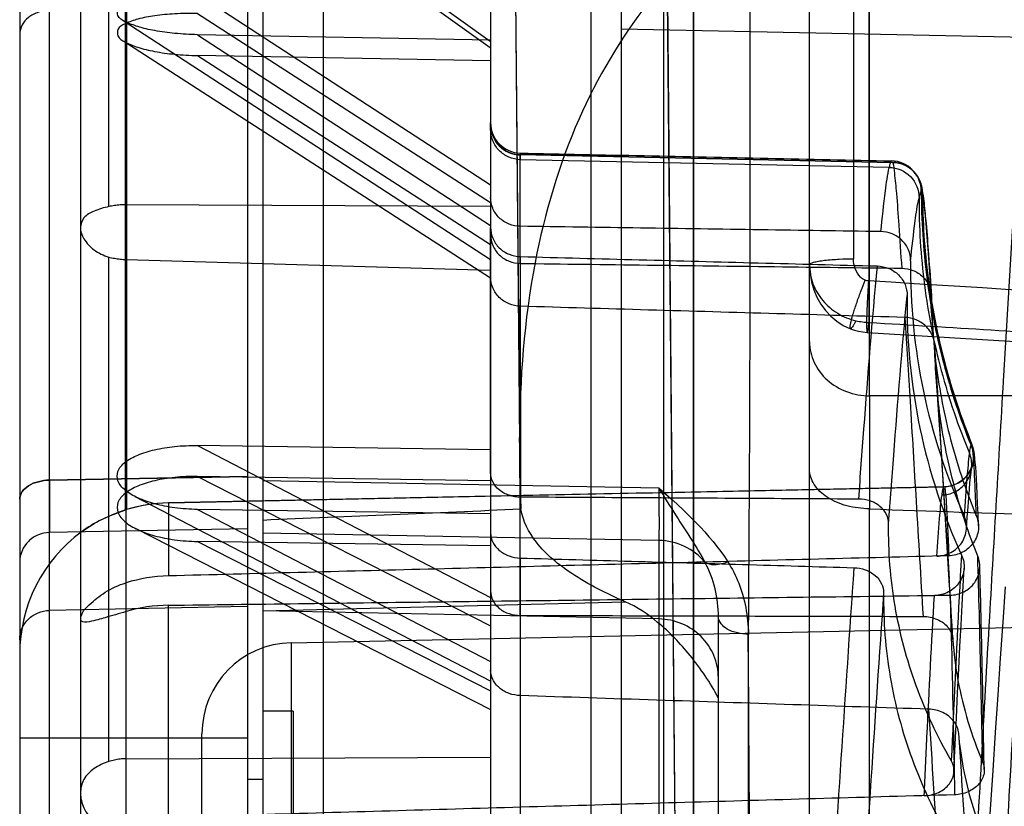
# Model space of a CAD drawing. Units: millimetres. Extents: x 1657 to 2457, y 682 to 1316.
# Drawn here: x 1844 to 1877, y 934 to 960 of the extents above; entities that cross this region are included whole.
import ezdxf

# ---------------------------------------------------------------- set-up
doc = ezdxf.new("R2010")
doc.units = ezdxf.units.MM
doc.header["$LTSCALE"] = 61.468
doc.layers.get('0').update_dxf_attribs({"linetype": 'CONTINUOUS'})

msp = doc.modelspace()

# ---------------------------------------------------------------- linework, layer by layer
at = {"color": 6, "linetype": 'Continuous'}
for p, q in [((1865.309, 997.2), (1866.032, 916.2)), ((1866.034, 916.2), (1865.316, 997.2)), ((1860.39, 988.2), (1860.769, 945.641)), ((1860.779, 944.937), (1860.395, 988.2)), ((1851.809, 981.357), (1851.809, 789.043)), ((1844.309, 980.22), (1844.309, 885.2)), ((1870.309, 821.666), (1870.309, 980.258)), ((1863.109, 975.95), (1863.109, 794.45)), ((1871.757, 975.553), (1871.757, 952.211)), ((1864.109, 974.95), (1864.109, 795.45)), ((1854.309, 795.9), (1854.309, 974.5)), ((1865.509, 795.9), (1865.509, 974.5)), ((1852.309, 973.89), (1852.309, 789.043)), ((1844.309, 972.138), (1844.309, 790.179)), ((1846.309, 969.309), (1846.309, 919.307)), ((1847.793, 943.948), (1847.793, 969.113)), ((1847.825, 969.113), (1847.825, 943.959)), ((1859.809, 968.862), (1859.809, 886.982)), ((1847.541, 968.178), (1859.796, 959.372)), ((1847.541, 967.945), (1859.796, 959.164)), ((1847.809, 918.495), (1847.809, 965.479)), ((1847.246, 953.927), (1847.246, 964.582)), ((1850.161, 960.922), (1859.809, 954.648)), ((1845.288, 944.927), (1845.288, 960.383)), ((1847.72, 960.05), (1859.807, 952.192)), ((1850.161, 960.281), (1859.809, 954.063)), ((1877.454, 959.487), (1864.109, 959.766)), ((1847.733, 959.368), (1859.805, 951.589)), ((1859.809, 959.403), (1850.161, 959.583)), ((1850.161, 959.583), (1859.809, 953.31)), ((1859.809, 958.717), (1850.161, 958.895)), ((1850.161, 958.895), (1859.809, 952.678)), ((1859.809, 956.468), (1859.809, 956.688)), ((1859.809, 956.638), (1859.809, 956.626)), ((1860.788, 955.689), (1860.788, 955.471)), ((1860.788, 955.627), (1860.788, 955.637)), ((1873.05, 955.38), (1860.788, 955.637)), ((1860.788, 952.058), (1860.788, 955.627)), ((1873.05, 955.37), (1860.788, 955.627)), ((1872.934, 955.217), (1860.788, 955.47)), ((1873.05, 955.37), (1873.05, 955.38)), ((1874.007, 954.584), (1874, 954.616)), ((1859.809, 953.927), (1847.809, 953.987)), ((1859.81, 945.169), (1859.809, 953.24)), ((1859.809, 945.168), (1859.809, 953.239)), ((1847.246, 935.673), (1847.246, 952.268)), ((1860.788, 952.282), (1860.789, 944.368)), ((1847.809, 952.186), (1859.809, 951.831)), ((1859.809, 951.614), (1859.809, 941.279)), ((1874.226, 951.549), (1874.229, 951.524)), ((1874.229, 951.524), (1874.237, 951.432)), ((1874.237, 951.432), (1874.251, 951.277)), ((1874.251, 951.277), (1874.269, 951.066)), ((1874.269, 951.066), (1874.291, 950.803)), ((1860.788, 940.477), (1860.788, 950.648)), ((1874.291, 950.803), (1874.316, 950.489)), ((1874.316, 950.489), (1874.344, 950.127)), ((1874.344, 950.127), (1874.374, 949.72)), ((1874.651, 945.838), (1874.535, 947.713)), ((1872.288, 947.699), (1872.288, 943.982)), ((1875.292, 947.058), (1875.252, 947.174)), ((1859.809, 945.922), (1850.161, 946.068)), ((1850.161, 946.067), (1859.809, 941.067)), ((1874.92, 941.447), (1874.651, 945.838)), ((1851.809, 945.046), (1845.288, 944.927)), ((1845.288, 944.927), (1851.809, 945.046)), ((1859.809, 944.908), (1850.161, 945.051)), ((1850.161, 945.051), (1859.809, 940.137)), ((1852.309, 944.912), (1865.351, 944.671)), ((1849.204, 944.183), (1874.75, 944.718)), ((1848.102, 944.393), (1859.801, 938.331)), ((1849.204, 944.183), (1849.204, 941.777)), ((1859.809, 943.822), (1850.161, 943.964)), ((1850.161, 943.964), (1859.809, 938.965)), ((1851.809, 943.325), (1845.288, 943.204)), ((1845.288, 923.591), (1845.288, 943.204)), ((1848.128, 943.333), (1859.802, 937.388)), ((1865.351, 942.945), (1852.309, 943.186)), ((1850.161, 942.911), (1859.809, 937.998)), ((1859.809, 942.771), (1850.161, 942.91)), ((1865.351, 942.945), (1865.351, 923.574)), ((1860.788, 942.369), (1860.788, 909.738)), ((1874.995, 940.222), (1874.906, 941.666)), ((1852.309, 940.625), (1864.243, 940.927)), ((1851.809, 940.777), (1845.288, 940.645)), ((1849.204, 933.834), (1849.204, 940.813)), ((1865.351, 940.361), (1852.309, 940.625)), ((1867.309, 926.287), (1867.309, 940.432)), ((1853.246, 939.58), (1881.83, 940.179)), ((1868.288, 939.856), (1868.288, 925.862)), ((1853.246, 939.58), (1853.246, 830.819)), ((1853.309, 937.325), (1852.309, 937.325)), ((1853.309, 937.325), (1853.309, 932.325)), ((1876.062, 935.411), (1876.028, 937.172)), ((1844.309, 936.45), (1851.809, 936.45)), ((1850.309, 833.818), (1850.309, 936.581)), ((1847.809, 935.761), (1859.809, 935.814)), ((1852.309, 935.08), (1851.809, 935.08))]:
    msp.add_line(p, q, dxfattribs=at)
for points in [[(1874.322, 951.016), (1874.271, 951.756), (1874.225, 952.392), (1874.184, 952.93), (1874.147, 953.373), (1874.115, 953.732), (1874.086, 954.023), (1874.058, 954.263), (1874.03, 954.456), (1874, 954.61)], [(1870.309, 952.015), (1870.325, 951.732), (1870.372, 951.456), (1870.448, 951.193), (1870.551, 950.947), (1870.678, 950.719), (1870.831, 950.509), (1871.007, 950.32), (1871.202, 950.156), (1871.418, 950.019), (1871.653, 949.91)], [(1875.09, 947.646), (1874.931, 948.163), (1874.793, 948.651), (1874.674, 949.111), (1874.572, 949.543), (1874.487, 949.937), (1874.42, 950.282), (1874.366, 950.581), (1874.324, 950.835), (1874.292, 951.045), (1874.269, 951.205), (1874.252, 951.329), (1874.24, 951.427), (1874.233, 951.491), (1874.228, 951.529), (1874.226, 951.549)], [(1871.653, 949.91), (1871.784, 949.865), (1871.921, 949.829), (1872.063, 949.804), (1872.207, 949.789)], [(1872.207, 949.789), (1874.92, 949.622), (1877.623, 949.455), (1880.317, 949.287), (1883, 949.119), (1885.673, 948.951), (1888.336, 948.783), (1890.989, 948.615), (1893.632, 948.446), (1896.264, 948.278)], [(1874.535, 947.713), (1874.481, 948.568), (1874.43, 949.366)], [(1874.474, 948.318), (1874.526, 947.567), (1874.581, 946.75), (1874.639, 945.865), (1874.701, 944.913), (1874.766, 943.895), (1874.835, 942.813), (1874.906, 941.666)], [(1875.871, 943.429), (1875.856, 943.814), (1875.842, 944.159), (1875.829, 944.466), (1875.815, 944.737), (1875.802, 944.975), (1875.79, 945.183), (1875.778, 945.355), (1875.766, 945.504), (1875.752, 945.645), (1875.735, 945.781), (1875.712, 945.908), (1875.681, 946.026)], [(1875.642, 945.302), (1875.649, 945.35), (1875.654, 945.387), (1875.659, 945.417), (1875.663, 945.439), (1875.665, 945.446), (1875.661, 945.429), (1875.65, 945.393)], [(1875.476, 943.327), (1875.502, 943.712), (1875.526, 944.054), (1875.549, 944.354), (1875.57, 944.617), (1875.59, 944.841), (1875.608, 945.028), (1875.624, 945.179), (1875.639, 945.297)], [(1875.063, 935.341), (1875.104, 936.243), (1875.144, 937.107), (1875.183, 937.931), (1875.221, 938.716), (1875.259, 939.461), (1875.295, 940.165), (1875.33, 940.828), (1875.364, 941.45), (1875.397, 942.029)], [(1876.028, 937.172), (1876.012, 937.995), (1875.995, 938.781), (1875.979, 939.527), (1875.962, 940.234), (1875.946, 940.902), (1875.93, 941.528), (1875.913, 942.114)], [(1876.748, 941.417), (1876.667, 940.258), (1876.586, 939.073), (1876.504, 937.864), (1876.421, 936.631), (1876.338, 935.376), (1876.255, 934.101), (1876.171, 932.806), (1876.086, 931.491), (1876.002, 930.159), (1875.916, 928.811), (1875.831, 927.446), (1875.745, 926.066), (1875.66, 924.673), (1875.574, 923.265), (1875.487, 921.845), (1875.401, 920.413), (1875.315, 918.969), (1875.228, 917.514), (1875.142, 916.048)]]:
    msp.add_lwpolyline(points, dxfattribs=at)
for centre, radius, start, end in [((1860.809, 956.688), 1, 180.0018, 268.7932), ((1860.81, 956.638), 1, 179.9709, 268.7722), ((1860.809, 956.626), 1, 180.0229, 268.8253), ((1872.988, 954.431), 1, 359.9599, 88.7923), ((1873.027, 954.38), 1.001, 0.0425, 88.7683), ((1873.029, 954.37), 1, 0.0151, 88.7084), ((1873.634, 954.284), 0.406, 12.4232, 13.7779), ((1893.448, 951.933), 19.815, 179.3828, 204.3634), ((1285.187, -8586.978), 9556.509, 86.3335354, 86.4780898), ((1893.471, 950.736), 19.953, 179.2286, 204.4992), ((1872.324, 952.236), 2.12, 256.5856, 268.4719), ((-737.668, 782.942), 2617.394, 3.433165, 3.644607), ((1906.281, 945.753), 45.51, 181.0293, 182.2322), ((1849.306, 939.186), 4.997, 91.168, 107.6273), ((1849.309, 939.186), 4.998, 91.2004, 107.2745), ((1849.309, 939.203), 5, 126.4232, 180.0001), ((3723.117, 813.38), 1855.813, 176.02434, 176.413143), ((1849.34, 936.529), 5.25, 91.4778, 106.9553), ((1849.339, 936.534), 5.245, 91.4707, 106.9624), ((3647.471, 817.255), 1779.047, 176.004401, 176.401768), ((1849.271, 935.591), 5.222, 90.7269, 106.2567), ((1849.269, 935.601), 5.212, 90.7112, 106.2724), ((1853.309, 936.581), 3, 91.2, 180.0001), ((4461.161, 1094.736), 2591.712, 183.480574, 183.71183), ((4808.024, 1118.229), 2938.425, 183.543793, 183.739543)]:
    msp.add_arc(centre, radius, start, end, dxfattribs=at)
msp.add_ellipse((-14346.617, 548.554), major_axis=(16624.167, 420.848), ratio=0.004016, start_param=-0.226771, end_param=-0.224485, dxfattribs=at)
for points, knots in [([(1868.301, 939.856), (1868.324, 943.115), (1868.362, 949.269), (1868.346, 957.898), (1868.365, 965.283), (1868.325, 969.775), (1868.291, 971.79)], [0, 0, 0, 0, 0.306246, 0.578059, 0.810638, 1, 1, 1, 1]), ([(1872.267, 950.116), (1872.267, 952.556), (1872.268, 956.806), (1872.268, 961.761), (1872.267, 965.029), (1872.267, 965.957), (1872.267, 966.322), (1872.268, 965.312), (1872.268, 964.061), (1872.267, 959.817), (1872.267, 954.485), (1872.267, 950.117), (1872.267, 947.7)], [0, 0, 0, 0, 0.210566, 0.360745, 0.446324, 0.463284, 0.465227, 0.467613, 0.518659, 0.629268, 0.79133, 1, 1, 1, 1]), ([(1866.488, 796.12), (1866.488, 797.09), (1866.489, 800.781), (1866.488, 808.731), (1866.488, 818.336), (1866.488, 828.121), (1866.488, 836.792), (1866.488, 846.171), (1866.489, 859.644), (1866.488, 877.062), (1866.488, 894.596), (1866.488, 908.426), (1866.488, 918.223), (1866.488, 927.298), (1866.488, 935.463), (1866.489, 942.559), (1866.488, 948.656), (1866.488, 953.43), (1866.488, 957.615), (1866.489, 959.274), (1866.488, 961.834), (1866.488, 960.065), (1866.489, 958.308), (1866.489, 954.354), (1866.488, 949.27), (1866.488, 942.652), (1866.489, 934.81), (1866.489, 925.839), (1866.489, 919.512), (1866.488, 916.2)], [0, 0, 0, 0, 0.013825, 0.052628, 0.113324, 0.150733, 0.192126, 0.236928, 0.284429, 0.384177, 0.485227, 0.534369, 0.581333, 0.624864, 0.663773, 0.697619, 0.726307, 0.749844, 0.768007, 0.780105, 0.785289, 0.787826, 0.798223, 0.81602, 0.840793, 0.872189, 0.909783, 0.952789, 1, 1, 1, 1]), ([(1850.161, 959.583), (1849.911, 959.588), (1849.439, 959.614), (1848.785, 959.702), (1848.23, 959.824), (1847.83, 959.982), (1847.521, 960.154), (1847.514, 960.466), (1847.827, 960.63), (1848.225, 960.764), (1848.783, 960.861), (1849.438, 960.919), (1849.91, 960.926), (1850.161, 960.922)], [0, 0, 0, 0, 0.132569, 0.249794, 0.350166, 0.430275, 0.484292, 0.519442, 0.571803, 0.650572, 0.750186, 0.867178, 1, 1, 1, 1]), ([(1845.288, 960.383), (1845.165, 960.381), (1844.918, 960.335), (1844.505, 960.14), (1844.309, 959.806), (1844.309, 959.6)], [0, 0, 0, 0, 0.272045, 0.545396, 1, 1, 1, 1]), ([(1864.992, 960.623), (1864.083, 959.457), (1862.475, 956.731), (1861.038, 951.846), (1860.766, 948.259), (1860.766, 946.333)], [0, 0, 0, 0, 0.292796, 0.618838, 1, 1, 1, 1]), ([(1850.161, 960.281), (1849.911, 960.285), (1849.44, 960.277), (1848.786, 960.217), (1848.231, 960.117), (1847.83, 959.978), (1847.518, 959.808), (1847.516, 959.491), (1847.823, 959.307), (1848.224, 959.145), (1848.781, 959.017), (1849.436, 958.927), (1849.91, 958.9), (1850.161, 958.895)], [0, 0, 0, 0, 0.13187, 0.2481, 0.347236, 0.426006, 0.47914, 0.515352, 0.569678, 0.64988, 0.750278, 0.867481, 1, 1, 1, 1]), ([(1877.446, 959.425), (1877.343, 958.888), (1877.274, 957.076), (1876.975, 953.337), (1876.65, 947.546), (1876.19, 939.855), (1875.667, 930.479), (1875.088, 919.703), (1874.468, 907.841), (1873.842, 895.267), (1873.22, 882.199), (1872.603, 868.809), (1872.017, 855.422), (1871.484, 842.59), (1871.018, 830.888), (1870.628, 820.616), (1870.305, 811.966), (1870.057, 805.183), (1869.914, 801.308), (1869.854, 799.733)], [0, 0, 0, 0, 0.01026, 0.033865, 0.070495, 0.119026, 0.178468, 0.246691, 0.321524, 0.401357, 0.482929, 0.567016, 0.65287, 0.734359, 0.808005, 0.872639, 0.927241, 0.970424, 1, 1, 1, 1]), ([(1870.766, 801.049), (1870.926, 804.964), (1871.179, 811.855), (1871.582, 822.304), (1871.995, 832.875), (1872.486, 844.866), (1873.041, 857.921), (1873.661, 871.66), (1874.323, 885.673), (1875.003, 899.525), (1875.687, 912.756), (1876.342, 924.921), (1876.861, 934.202), (1877.244, 940.791), (1877.496, 945.005), (1877.719, 948.678), (1877.913, 951.775), (1878.077, 954.271), (1878.208, 956.143), (1878.297, 957.309), (1878.355, 957.923), (1878.378, 958.125), (1878.39, 958.2)], [0, 0, 0, 0, 0.074715, 0.13148, 0.199375, 0.276427, 0.360293, 0.448524, 0.538638, 0.627781, 0.712957, 0.791243, 0.860059, 0.890186, 0.917099, 0.940553, 0.960338, 0.976274, 0.988231, 0.996126, 0.998561, 1, 1, 1, 1]), ([(1860.788, 955.471), (1860.66, 955.474), (1860.401, 955.53), (1860.076, 955.753), (1859.86, 956.081), (1859.809, 956.34), (1859.809, 956.468)], [0, 0, 0, 0, 0.250724, 0.501111, 0.750881, 1, 1, 1, 1]), ([(1860.788, 955.689), (1862.147, 955.66), (1864.864, 955.603), (1868.938, 955.517), (1871.653, 955.459), (1873.01, 955.43)], [0, 0, 0, 0, 0.333569, 0.666903, 1, 1, 1, 1]), ([(1872.657, 953.104), (1872.703, 953.551), (1872.782, 954.257), (1872.876, 954.963), (1872.932, 955.218)], [0, 0, 0, 0, 0.632305, 1, 1, 1, 1]), ([(1872.932, 955.218), (1873.187, 955.213), (1873.709, 954.992), (1873.914, 954.465), (1873.913, 954.215)], [0, 0, 0, 0, 0.504159, 1, 1, 1, 1]), ([(1872.938, 955.221), (1872.949, 955.27), (1872.968, 955.338), (1872.99, 955.415), (1873.009, 955.43)], [0, 0, 0, 0, 0.673997, 1, 1, 1, 1]), ([(1873.054, 955.37), (1873.077, 955.258), (1873.115, 954.921), (1873.181, 954.238), (1873.257, 953.194), (1873.312, 952.374), (1873.342, 951.901)], [0, 0, 0, 0, 0.098318, 0.291916, 0.591833, 1, 1, 1, 1]), ([(1860.788, 953.279), (1860.662, 953.28), (1860.406, 953.331), (1860.078, 953.541), (1859.859, 953.857), (1859.809, 954.106), (1859.809, 954.226)], [0, 0, 0, 0, 0.251339, 0.508096, 0.759817, 1, 1, 1, 1]), ([(1873.634, 952.146), (1873.68, 952.582), (1873.76, 953.273), (1873.855, 953.964), (1873.913, 954.215)], [0, 0, 0, 0, 0.630749, 1, 1, 1, 1]), ([(1873.914, 954.217), (1873.909, 953.259), (1874.028, 951.342), (1874.585, 948.516), (1875.205, 946.698), (1875.573, 945.814)], [0, 0, 0, 0, 0.333554, 0.666552, 1, 1, 1, 1]), ([(1873.988, 954.432), (1873.969, 954.415), (1873.946, 954.337), (1873.925, 954.266), (1873.914, 954.217)], [0, 0, 0, 0, 0.332638, 1, 1, 1, 1]), ([(1873.988, 954.43), (1873.987, 953.482), (1874.11, 951.578), (1874.659, 948.771), (1875.265, 946.958), (1875.624, 946.079)], [0, 0, 0, 0, 0.332267, 0.666844, 1, 1, 1, 1]), ([(1874.028, 954.381), (1874.029, 953.442), (1874.154, 951.555), (1874.702, 948.773), (1875.3, 946.973), (1875.656, 946.099)], [0, 0, 0, 0, 0.331767, 0.666408, 1, 1, 1, 1]), ([(1875.655, 946.099), (1875.299, 946.971), (1874.699, 948.767), (1874.152, 951.547), (1874.03, 953.432), (1874.03, 954.371)], [0, 0, 0, 0, 0.333516, 0.66782, 1, 1, 1, 1]), ([(1874.03, 954.37), (1874.054, 954.26), (1874.091, 953.927), (1874.157, 953.255), (1874.236, 952.23), (1874.292, 951.425), (1874.324, 950.962)], [0, 0, 0, 0, 0.098823, 0.292904, 0.592678, 1, 1, 1, 1]), ([(1847.246, 953.927), (1847.08, 953.89), (1846.789, 953.811), (1846.406, 953.605), (1846.263, 953.222), (1846.42, 952.822), (1846.751, 952.471), (1847.072, 952.315), (1847.246, 952.268)], [0, 0, 0, 0, 0.190866, 0.341968, 0.465231, 0.611339, 0.797381, 1, 1, 1, 1]), ([(1847.809, 953.987), (1847.745, 953.987), (1847.617, 953.983), (1847.429, 953.963), (1847.306, 953.941), (1847.246, 953.927)], [0, 0, 0, 0, 0.339088, 0.673573, 1, 1, 1, 1]), ([(1859.809, 953.239), (1859.809, 953.118), (1859.86, 952.869), (1860.079, 952.551), (1860.407, 952.338), (1860.662, 952.285), (1860.788, 952.282)], [0, 0, 0, 0, 0.240079, 0.492511, 0.74935, 1, 1, 1, 1]), ([(1872.653, 953.104), (1871.333, 953.124), (1868.696, 953.163), (1864.741, 953.221), (1862.105, 953.259), (1860.788, 953.279)], [0, 0, 0, 0, 0.333608, 0.666947, 1, 1, 1, 1]), ([(1859.809, 953.003), (1859.809, 952.882), (1859.86, 952.633), (1860.079, 952.317), (1860.407, 952.108), (1860.663, 952.059), (1860.788, 952.058)], [0, 0, 0, 0, 0.240882, 0.49301, 0.749291, 1, 1, 1, 1]), ([(1873.634, 952.146), (1873.635, 952.267), (1873.586, 952.519), (1873.367, 952.839), (1873.037, 953.052), (1872.779, 953.102), (1872.653, 953.104)], [0, 0, 0, 0, 0.240456, 0.492645, 0.749192, 1, 1, 1, 1]), ([(1847.246, 952.268), (1847.306, 952.252), (1847.429, 952.224), (1847.617, 952.197), (1847.745, 952.188), (1847.809, 952.186)], [0, 0, 0, 0, 0.327672, 0.662116, 1, 1, 1, 1]), ([(1860.788, 952.282), (1862.093, 952.248), (1864.704, 952.179), (1868.622, 952.076), (1871.235, 952.008), (1872.542, 951.973)], [0, 0, 0, 0, 0.333077, 0.666415, 1, 1, 1, 1]), ([(1860.788, 952.058), (1862.182, 952.04), (1864.971, 952.006), (1869.156, 951.953), (1871.948, 951.918), (1873.344, 951.901)], [0, 0, 0, 0, 0.333007, 0.666347, 1, 1, 1, 1]), ([(1870.309, 952.015), (1870.309, 952.033), (1870.36, 952.072), (1870.457, 952.102), (1870.615, 952.136), (1870.895, 952.174), (1871.282, 952.202), (1871.6, 952.21), (1871.757, 952.211)], [0, 0, 0, 0, 0.035446, 0.106935, 0.216919, 0.356879, 0.682169, 1, 1, 1, 1]), ([(1870.309, 952.015), (1870.309, 951.804), (1870.387, 951.376), (1870.717, 950.812), (1871.217, 950.391), (1871.622, 950.219), (1871.832, 950.173)], [0, 0, 0, 0, 0.247236, 0.496613, 0.748544, 1, 1, 1, 1]), ([(1872.138, 951.506), (1872.08, 951.528), (1871.849, 951.694), (1871.757, 951.997), (1871.757, 952.211)], [0, 0, 0, 0, 0.224311, 1, 1, 1, 1]), ([(1871.928, 944.304), (1871.984, 945.072), (1872.174, 947.63), (1872.375, 950.187), (1872.541, 951.974)], [0, 0, 0, 0, 0.30024, 1, 1, 1, 1]), ([(1872.542, 951.973), (1872.669, 951.97), (1872.927, 951.916), (1873.256, 951.699), (1873.474, 951.377), (1873.522, 951.125), (1873.521, 951.004)], [0, 0, 0, 0, 0.251378, 0.508742, 0.760707, 1, 1, 1, 1]), ([(1860.788, 950.648), (1860.662, 950.651), (1860.406, 950.706), (1860.079, 950.921), (1859.86, 951.241), (1859.809, 951.493), (1859.809, 951.614)], [0, 0, 0, 0, 0.249581, 0.506279, 0.75895, 1, 1, 1, 1]), ([(1873.344, 951.901), (1873.469, 951.899), (1873.724, 951.85), (1874.052, 951.642), (1874.271, 951.328), (1874.323, 951.081), (1874.324, 950.962)], [0, 0, 0, 0, 0.251561, 0.508281, 0.759874, 1, 1, 1, 1]), ([(1871.832, 950.173), (1871.817, 950.143), (1871.787, 950.086), (1871.744, 950.01), (1871.71, 949.958), (1871.686, 949.928), (1871.673, 949.916), (1871.66, 949.909), (1871.642, 949.919), (1871.643, 949.962), (1871.648, 950.026), (1871.671, 950.13), (1871.705, 950.263), (1871.753, 950.423), (1871.809, 950.6), (1871.892, 950.85), (1872.001, 951.153), (1872.093, 951.392), (1872.138, 951.506)], [0, 0, 0, 0, 0.051371, 0.096218, 0.13118, 0.143992, 0.153316, 0.159355, 0.164032, 0.181093, 0.214892, 0.266937, 0.337148, 0.421857, 0.516464, 0.616338, 0.816369, 1, 1, 1, 1]), ([(1872.246, 951.482), (1872.238, 951.356), (1872.222, 951.093), (1872.205, 950.761), (1872.195, 950.491), (1872.189, 950.301), (1872.186, 950.131), (1872.186, 949.996), (1872.189, 949.887), (1872.194, 949.838), (1872.202, 949.783), (1872.226, 949.815), (1872.228, 949.856), (1872.244, 949.926), (1872.255, 950.014), (1872.263, 950.079), (1872.267, 950.113)], [0, 0, 0, 0, 0.187072, 0.391124, 0.492642, 0.588354, 0.673415, 0.742986, 0.793211, 0.824116, 0.837039, 0.844727, 0.867469, 0.903246, 0.948606, 1, 1, 1, 1]), ([(1872.912, 943.494), (1872.967, 944.245), (1873.155, 946.75), (1873.355, 949.254), (1873.521, 951.004)], [0, 0, 0, 0, 0.299939, 1, 1, 1, 1]), ([(1874.324, 950.962), (1874.33, 950.152), (1874.449, 948.517), (1874.944, 946.092), (1875.483, 944.516), (1875.802, 943.745)], [0, 0, 0, 0, 0.327758, 0.661955, 1, 1, 1, 1]), ([(1873.449, 950.28), (1872.043, 950.321), (1869.231, 950.403), (1865.011, 950.525), (1862.196, 950.607), (1860.788, 950.648)], [0, 0, 0, 0, 0.333003, 0.666338, 1, 1, 1, 1]), ([(1872.274, 950.116), (1874.951, 949.952), (1880.299, 949.624), (1888.31, 949.129), (1893.645, 948.796), (1896.308, 948.63)], [0, 0, 0, 0, 0.3341, 0.667514, 1, 1, 1, 1]), ([(1874.432, 949.323), (1874.43, 949.445), (1874.376, 949.695), (1874.154, 950.011), (1873.827, 950.223), (1873.573, 950.277), (1873.449, 950.28)], [0, 0, 0, 0, 0.241822, 0.495102, 0.751357, 1, 1, 1, 1]), ([(1873.449, 950.28), (1873.506, 949.362), (1873.629, 947.348), (1873.828, 944.069), (1873.969, 941.709), (1874.045, 940.445)], [0, 0, 0, 0, 0.279942, 0.614603, 1, 1, 1, 1]), ([(1870.309, 949.477), (1870.309, 949.246), (1870.418, 948.771), (1870.867, 948.184), (1871.521, 947.795), (1872.031, 947.699), (1872.288, 947.699)], [0, 0, 0, 0, 0.236352, 0.48152, 0.736882, 1, 1, 1, 1]), ([(1875.846, 942.431), (1875.546, 943.171), (1875.039, 944.68), (1874.565, 946.994), (1874.444, 948.553), (1874.432, 949.323)], [0, 0, 0, 0, 0.338855, 0.673001, 1, 1, 1, 1]), ([(1908.125, 947.614), (1904.085, 947.634), (1896.063, 947.67), (1884.117, 947.7), (1876.212, 947.704), (1872.288, 947.699)], [0, 0, 0, 0, 0.338202, 0.671563, 1, 1, 1, 1]), ([(1860.779, 944.935), (1860.776, 945.093), (1860.766, 945.405), (1860.772, 945.871), (1860.766, 946.18), (1860.766, 946.333)], [0, 0, 0, 0, 0.337956, 0.670922, 1, 1, 1, 1]), ([(1874.751, 944.718), (1874.911, 944.722), (1875.235, 944.809), (1875.6, 945.15), (1875.765, 945.62), (1875.715, 945.951), (1875.656, 946.099)], [0, 0, 0, 0, 0.250419, 0.500604, 0.750613, 1, 1, 1, 1]), ([(1875.799, 943.752), (1875.788, 944.068), (1875.766, 944.62), (1875.734, 945.26), (1875.708, 945.651), (1875.692, 945.853), (1875.676, 945.993), (1875.665, 946.066), (1875.657, 946.092)], [0, 0, 0, 0, 0.404803, 0.706967, 0.819271, 0.905581, 0.965817, 1, 1, 1, 1]), ([(1850.161, 943.964), (1849.91, 943.968), (1849.436, 944.002), (1848.778, 944.129), (1848.222, 944.317), (1847.798, 944.558), (1847.512, 944.863), (1847.507, 945.256), (1847.792, 945.557), (1848.218, 945.781), (1848.775, 945.948), (1849.435, 946.052), (1849.91, 946.071), (1850.161, 946.067)], [0, 0, 0, 0, 0.124017, 0.234652, 0.331439, 0.412782, 0.476054, 0.52764, 0.589589, 0.669581, 0.765497, 0.875791, 1, 1, 1, 1]), ([(1874.67, 944.44), (1874.812, 944.443), (1875.122, 944.516), (1875.506, 944.839), (1875.688, 945.329), (1875.632, 945.673), (1875.57, 945.82)], [0, 0, 0, 0, 0.221267, 0.480525, 0.751246, 1, 1, 1, 1]), ([(1875.624, 946.079), (1875.683, 945.932), (1875.733, 945.601), (1875.568, 945.127), (1875.199, 944.788), (1874.876, 944.703), (1874.719, 944.7)], [0, 0, 0, 0, 0.246993, 0.500725, 0.754177, 1, 1, 1, 1]), ([(1875.57, 945.82), (1875.535, 945.557), (1875.475, 944.869), (1875.427, 944.18), (1875.399, 943.755)], [0, 0, 0, 0, 0.383828, 1, 1, 1, 1]), ([(1875.576, 945.811), (1875.58, 945.841), (1875.593, 945.931), (1875.606, 946.022), (1875.624, 946.079)], [0, 0, 0, 0, 0.338406, 1, 1, 1, 1]), ([(1860.788, 944.369), (1860.663, 944.369), (1860.414, 944.409), (1860.088, 944.58), (1859.863, 944.847), (1859.809, 945.066), (1859.809, 945.168)], [0, 0, 0, 0, 0.269331, 0.534103, 0.778127, 1, 1, 1, 1]), ([(1872.288, 943.982), (1872.034, 943.991), (1871.544, 944.046), (1870.899, 944.316), (1870.436, 944.735), (1870.309, 945.114), (1870.309, 945.288)], [0, 0, 0, 0, 0.295192, 0.565168, 0.798345, 1, 1, 1, 1]), ([(1844.309, 944.305), (1844.309, 944.479), (1844.536, 944.752), (1844.923, 944.889), (1845.166, 944.926), (1845.288, 944.927)], [0, 0, 0, 0, 0.41818, 0.704579, 1, 1, 1, 1]), ([(1845.288, 944.927), (1845.166, 944.926), (1844.923, 944.889), (1844.536, 944.752), (1844.309, 944.479), (1844.309, 944.305)], [0, 0, 0, 0, 0.295421, 0.58182, 1, 1, 1, 1]), ([(1845.288, 944.927), (1845.288, 944.733), (1845.287, 944.159), (1845.286, 943.584), (1845.288, 943.204)], [0, 0, 0, 0, 0.338499, 1, 1, 1, 1]), ([(1845.288, 943.204), (1845.288, 943.293), (1845.286, 943.868), (1845.287, 944.442), (1845.288, 944.927)], [0, 0, 0, 0, 0.154966, 1, 1, 1, 1]), ([(1850.161, 945.051), (1849.911, 945.054), (1849.438, 945.035), (1848.779, 944.93), (1848.223, 944.76), (1847.797, 944.533), (1847.51, 944.229), (1847.508, 943.833), (1847.791, 943.518), (1848.216, 943.271), (1848.773, 943.079), (1849.434, 942.949), (1849.91, 942.915), (1850.161, 942.911)], [0, 0, 0, 0, 0.123363, 0.232986, 0.328481, 0.408442, 0.470871, 0.523164, 0.586882, 0.668438, 0.765325, 0.875988, 1, 1, 1, 1]), ([(1874.719, 944.7), (1871.88, 944.642), (1866.205, 944.527), (1857.7, 944.355), (1852.035, 944.239), (1849.204, 944.182)], [0, 0, 0, 0, 0.333868, 0.667201, 1, 1, 1, 1]), ([(1865.351, 944.672), (1865.352, 944.477), (1865.353, 943.902), (1865.355, 943.326), (1865.351, 942.945)], [0, 0, 0, 0, 0.338799, 1, 1, 1, 1]), ([(1865.351, 944.672), (1865.529, 944.361), (1865.893, 943.792), (1866.413, 942.987), (1866.731, 942.477), (1866.864, 942.228)], [0, 0, 0, 0, 0.374012, 0.704559, 1, 1, 1, 1]), ([(1874.671, 944.44), (1874.675, 944.469), (1874.688, 944.556), (1874.701, 944.644), (1874.718, 944.7)], [0, 0, 0, 0, 0.337191, 1, 1, 1, 1]), ([(1874.75, 944.718), (1874.758, 944.693), (1874.769, 944.621), (1874.795, 944.4), (1874.823, 943.973), (1874.859, 943.285), (1874.881, 942.747), (1874.892, 942.44)], [0, 0, 0, 0, 0.034506, 0.09497, 0.29376, 0.595744, 1, 1, 1, 1]), ([(1871.929, 944.304), (1870.69, 944.311), (1868.213, 944.326), (1864.499, 944.347), (1862.025, 944.362), (1860.788, 944.369)], [0, 0, 0, 0, 0.333606, 0.666953, 1, 1, 1, 1]), ([(1872.912, 943.494), (1872.913, 943.598), (1872.861, 943.82), (1872.635, 944.09), (1872.306, 944.264), (1872.055, 944.303), (1871.929, 944.304)], [0, 0, 0, 0, 0.222082, 0.466468, 0.731067, 1, 1, 1, 1]), ([(1874.499, 942.429), (1874.527, 942.843), (1874.575, 943.514), (1874.634, 944.184), (1874.67, 944.44)], [0, 0, 0, 0, 0.616168, 1, 1, 1, 1]), ([(1847.793, 943.948), (1847.559, 943.874), (1847.111, 943.686), (1846.741, 943.5), (1846.195, 943.126), (1846.764, 943.516), (1847.137, 943.699), (1847.59, 943.886), (1847.825, 943.959)], [0, 0, 0, 0, 0.223706, 0.403391, 0.494895, 0.593472, 0.77669, 1, 1, 1, 1]), ([(1864.243, 940.927), (1863.632, 941.19), (1862.572, 941.725), (1861.322, 942.727), (1860.868, 943.582), (1860.806, 943.98)], [0, 0, 0, 0, 0.419847, 0.745631, 1, 1, 1, 1]), ([(1872.268, 943.982), (1872.268, 939.921), (1872.267, 933.538), (1872.267, 924.671), (1872.267, 914.564), (1872.267, 901.245), (1872.267, 884.841), (1872.268, 868.316), (1872.268, 852.24), (1872.267, 837.17), (1872.267, 827.523), (1872.267, 822.962)], [0, 0, 0, 0, 0.100684, 0.158227, 0.219809, 0.351217, 0.488402, 0.626434, 0.760868, 0.886922, 1, 1, 1, 1]), ([(1872.288, 943.981), (1876.221, 943.844), (1884.147, 943.58), (1896.124, 943.206), (1904.167, 942.973), (1908.218, 942.858)], [0, 0, 0, 0, 0.328445, 0.661804, 1, 1, 1, 1]), ([(1874.971, 935.71), (1874.519, 936.491), (1873.745, 938.137), (1873.043, 940.772), (1872.901, 942.589), (1872.912, 943.494)], [0, 0, 0, 0, 0.332615, 0.666364, 1, 1, 1, 1]), ([(1874.499, 942.429), (1874.658, 942.434), (1874.98, 942.517), (1875.351, 942.844), (1875.516, 943.304), (1875.458, 943.621), (1875.397, 943.759)], [0, 0, 0, 0, 0.253651, 0.509723, 0.759709, 1, 1, 1, 1]), ([(1875.802, 943.745), (1875.86, 943.608), (1875.905, 943.291), (1875.734, 942.842), (1875.365, 942.524), (1875.048, 942.444), (1874.892, 942.44)], [0, 0, 0, 0, 0.241694, 0.491833, 0.747548, 1, 1, 1, 1]), ([(1845.288, 943.204), (1845.164, 943.202), (1844.909, 943.144), (1844.477, 942.877), (1844.309, 942.482), (1844.309, 942.238)], [0, 0, 0, 0, 0.248581, 0.510037, 1, 1, 1, 1]), ([(1859.809, 943.188), (1859.809, 943.084), (1859.864, 942.864), (1860.089, 942.594), (1860.414, 942.416), (1860.663, 942.371), (1860.788, 942.367)], [0, 0, 0, 0, 0.221644, 0.467074, 0.732223, 1, 1, 1, 1]), ([(1866.864, 942.228), (1866.682, 942.446), (1866.214, 942.807), (1865.638, 942.939), (1865.351, 942.945)], [0, 0, 0, 0, 0.497236, 1, 1, 1, 1]), ([(1874.892, 942.44), (1872.034, 942.366), (1866.321, 942.219), (1857.758, 941.998), (1852.054, 941.851), (1849.204, 941.777)], [0, 0, 0, 0, 0.333871, 0.667205, 1, 1, 1, 1]), ([(1860.788, 942.367), (1862.007, 942.332), (1864.446, 942.261), (1868.106, 942.155), (1870.547, 942.084), (1871.769, 942.049)], [0, 0, 0, 0, 0.332985, 0.666341, 1, 1, 1, 1]), ([(1867.621, 942.239), (1867.482, 942.184), (1867.23, 942.114), (1866.951, 942.161), (1866.864, 942.228)], [0, 0, 0, 0, 0.577415, 1, 1, 1, 1]), ([(1867.309, 940.432), (1867.309, 940.742), (1867.243, 941.366), (1867.017, 941.956), (1866.865, 942.228)], [0, 0, 0, 0, 0.498251, 1, 1, 1, 1]), ([(1867.621, 942.239), (1867.763, 942.018), (1868.007, 941.531), (1868.235, 940.723), (1868.292, 940.151), (1868.301, 939.856)], [0, 0, 0, 0, 0.314778, 0.646471, 1, 1, 1, 1]), ([(1875.315, 942.462), (1875.38, 942.324), (1875.436, 942.003), (1875.272, 941.542), (1874.899, 941.217), (1874.577, 941.138), (1874.419, 941.136)], [0, 0, 0, 0, 0.242918, 0.492779, 0.747669, 1, 1, 1, 1]), ([(1874.935, 941.143), (1875.09, 941.145), (1875.406, 941.221), (1875.775, 941.533), (1875.947, 941.98), (1875.902, 942.293), (1875.846, 942.431)], [0, 0, 0, 0, 0.253338, 0.508231, 0.757862, 1, 1, 1, 1]), ([(1875.311, 942.471), (1875.284, 942.01), (1875.161, 939.753), (1875.055, 937.496), (1874.976, 935.701)], [0, 0, 0, 0, 0.20455, 1, 1, 1, 1]), ([(1876.007, 935.662), (1875.99, 936.535), (1875.956, 938.161), (1875.903, 940.417), (1875.866, 941.801), (1875.846, 942.431)], [0, 0, 0, 0, 0.38653, 0.720784, 1, 1, 1, 1]), ([(1871.769, 942.049), (1871.895, 942.045), (1872.147, 941.999), (1872.474, 941.818), (1872.698, 941.544), (1872.75, 941.322), (1872.748, 941.218)], [0, 0, 0, 0, 0.269104, 0.534757, 0.779337, 1, 1, 1, 1]), ([(1847.809, 940.604), (1847.579, 940.537), (1847.155, 940.413), (1846.737, 940.291), (1846.296, 940.223), (1846.342, 940.594), (1846.653, 940.878), (1847.127, 941.285), (1847.568, 941.477), (1847.809, 941.551)], [0, 0, 0, 0, 0.201619, 0.353487, 0.4258, 0.479242, 0.600048, 0.787986, 1, 1, 1, 1]), ([(1859.809, 941.28), (1859.809, 941.176), (1859.863, 940.954), (1860.09, 940.686), (1860.416, 940.516), (1860.664, 940.478), (1860.788, 940.477)], [0, 0, 0, 0, 0.224583, 0.469813, 0.733391, 1, 1, 1, 1]), ([(1872.748, 941.218), (1872.735, 940.293), (1872.881, 938.432), (1873.604, 935.734), (1874.399, 934.047), (1874.862, 933.246)], [0, 0, 0, 0, 0.333142, 0.667004, 1, 1, 1, 1]), ([(1849.204, 940.813), (1852.057, 940.849), (1857.768, 940.923), (1866.345, 941.033), (1872.069, 941.106), (1874.935, 941.143)], [0, 0, 0, 0, 0.332565, 0.665897, 1, 1, 1, 1]), ([(1867.309, 937.765), (1867.042, 938.259), (1866.445, 939.153), (1865.409, 940.23), (1864.63, 940.761), (1864.243, 940.927)], [0, 0, 0, 0, 0.376689, 0.717212, 1, 1, 1, 1]), ([(1874.085, 934.55), (1874.114, 935.196), (1874.216, 937.392), (1874.328, 939.588), (1874.419, 941.136)], [0, 0, 0, 0, 0.294335, 1, 1, 1, 1]), ([(1874.935, 941.143), (1874.948, 940.695), (1875.007, 938.507), (1875.05, 936.319), (1875.083, 934.578)], [0, 0, 0, 0, 0.204685, 1, 1, 1, 1]), ([(1844.309, 939.678), (1844.309, 939.803), (1844.36, 940.055), (1844.579, 940.374), (1844.903, 940.589), (1845.16, 940.642), (1845.288, 940.645)], [0, 0, 0, 0, 0.246128, 0.49452, 0.746108, 1, 1, 1, 1]), ([(1860.788, 940.477), (1862.26, 940.474), (1865.205, 940.467), (1869.623, 940.456), (1872.57, 940.449), (1874.045, 940.445)], [0, 0, 0, 0, 0.333055, 0.666393, 1, 1, 1, 1]), ([(1867.309, 938.428), (1867.309, 938.676), (1867.207, 939.181), (1866.77, 939.818), (1866.121, 940.249), (1865.607, 940.356), (1865.351, 940.361)], [0, 0, 0, 0, 0.246128, 0.494521, 0.746108, 1, 1, 1, 1]), ([(1868.301, 939.86), (1868.178, 939.861), (1867.934, 939.894), (1867.552, 940.013), (1867.309, 940.266), (1867.309, 940.432)], [0, 0, 0, 0, 0.302444, 0.593785, 1, 1, 1, 1]), ([(1874.045, 940.445), (1874.205, 940.445), (1874.523, 940.382), (1874.902, 940.106), (1875.019, 939.819), (1875.028, 939.683)], [0, 0, 0, 0, 0.356671, 0.696945, 1, 1, 1, 1]), ([(1868.301, 844.537), (1868.328, 848.991), (1868.365, 858.101), (1868.347, 871.968), (1868.352, 886.129), (1868.352, 900.27), (1868.346, 914.074), (1868.368, 927.231), (1868.324, 935.753), (1868.291, 939.856)], [0, 0, 0, 0, 0.140168, 0.286743, 0.436422, 0.585885, 0.731788, 0.870881, 1, 1, 1, 1]), ([(1875.028, 939.683), (1875.058, 939.232), (1875.172, 938.324), (1875.501, 936.975), (1875.822, 936.096), (1876.007, 935.663)], [0, 0, 0, 0, 0.325986, 0.659404, 1, 1, 1, 1]), ([(1860.788, 937.84), (1860.664, 937.844), (1860.415, 937.891), (1860.09, 938.073), (1859.864, 938.35), (1859.809, 938.575), (1859.809, 938.682)], [0, 0, 0, 0, 0.263246, 0.526919, 0.773913, 1, 1, 1, 1]), ([(1874.23, 937.393), (1872.738, 937.442), (1869.753, 937.542), (1865.272, 937.691), (1862.283, 937.79), (1860.788, 937.84)], [0, 0, 0, 0, 0.332937, 0.666272, 1, 1, 1, 1]), ([(1875.218, 936.6), (1875.206, 936.74), (1875.083, 937.03), (1874.706, 937.314), (1874.389, 937.387), (1874.23, 937.393)], [0, 0, 0, 0, 0.307867, 0.649969, 1, 1, 1, 1]), ([(1876.057, 933.157), (1875.907, 933.53), (1875.643, 934.284), (1875.362, 935.437), (1875.253, 936.214), (1875.218, 936.6)], [0, 0, 0, 0, 0.339376, 0.672832, 1, 1, 1, 1]), ([(1847.809, 935.761), (1847.745, 935.761), (1847.617, 935.754), (1847.428, 935.724), (1847.306, 935.692), (1847.246, 935.673)], [0, 0, 0, 0, 0.336579, 0.670513, 1, 1, 1, 1]), ([(1874.085, 934.55), (1874.245, 934.554), (1874.559, 934.624), (1874.935, 934.902), (1875.108, 935.317), (1875.035, 935.596), (1874.971, 935.71)], [0, 0, 0, 0, 0.274905, 0.537283, 0.774496, 1, 1, 1, 1]), ([(1847.246, 935.673), (1847.075, 935.617), (1846.756, 935.477), (1846.389, 935.115), (1846.268, 934.62), (1846.402, 934.11), (1846.734, 933.658), (1847.067, 933.452), (1847.246, 933.388)], [0, 0, 0, 0, 0.172502, 0.328485, 0.47539, 0.636772, 0.818079, 1, 1, 1, 1]), ([(1876.007, 935.663), (1876.056, 935.548), (1876.091, 935.276), (1875.899, 934.899), (1875.534, 934.647), (1875.235, 934.583), (1875.083, 934.578)], [0, 0, 0, 0, 0.22446, 0.463388, 0.726522, 1, 1, 1, 1]), ([(1875.083, 934.578), (1872.212, 934.496), (1866.466, 934.331), (1857.84, 934.083), (1852.085, 933.917), (1849.204, 933.834)], [0, 0, 0, 0, 0.332789, 0.666122, 1, 1, 1, 1])]:
    msp.add_open_spline(points, degree=3, knots=knots, dxfattribs=at)
for points in [[(1872.246, 951.482), (1872.209, 951.484), (1872.172, 951.493), (1872.138, 951.506)], [(1865.351, 944.672), (1866.179, 943.934), (1867.025, 943.174), (1867.621, 942.239)]]:
    msp.add_open_spline(points, degree=3, dxfattribs=at)

doc.saveas('drawing.dxf')
